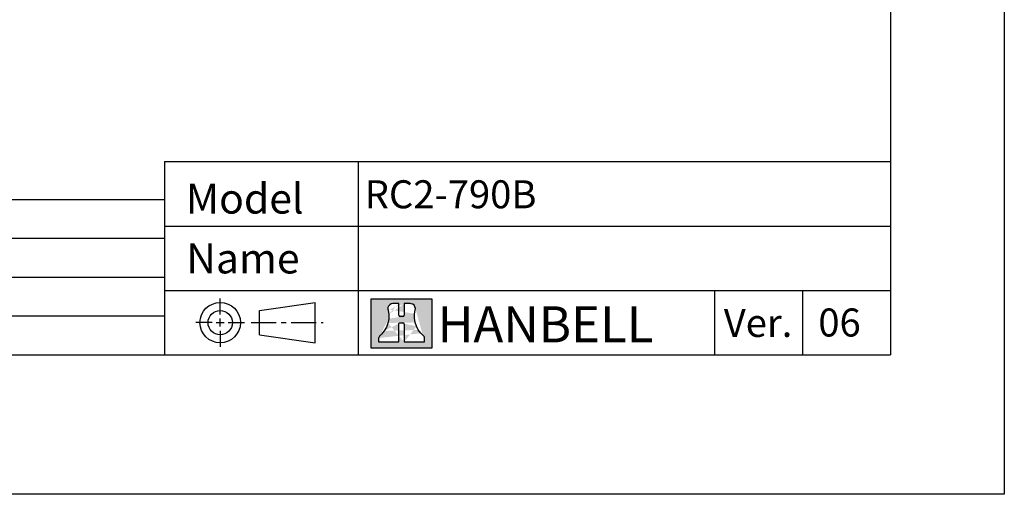
# Model space of a CAD drawing. Extents: x 17970 to 24613, y -463 to 4564.
# Drawn here: x 22152 to 24613, y -463 to 723 of the extents above; entities that cross this region are included whole.
import ezdxf

# ---------------------------------------------------------------- set-up
doc = ezdxf.new("R2010")
doc.units = 0
doc.header["$LTSCALE"] = 50
doc.header["$MEASUREMENT"] = 0
doc.linetypes.add('CENTER', pattern=[2, 1.25, -0.25, 0.25, -0.25])
doc.layers.get('0').update_dxf_attribs({"linetype": 'CONTINUOUS'})
for name, color, linetype in [('CEN', 1, 'CENTER'), ('DIM', 2, 'CONTINUOUS'), ('TEXT', 3, 'CONTINUOUS')]:
    doc.layers.add(name, color=color, linetype=linetype)
doc.styles.add('STSL', font='ROMANS', dxfattribs={"bigfont": 'stsl'})

msp = doc.modelspace()

# ---------------------------------------------------------------- hatches: boundary and pattern name
at = {"layer": 'CEN'}
h = msp.add_hatch(dxfattribs=at)
h.set_pattern_fill('ANSI31', color=256, scale=0.1, style=0)
h.set_pattern_definition([(45, (41620.50890884551, 3508.116031636058), (-0.008838834764831844, 0.008838834764831846), [])])
h.paths.add_polyline_path([(23182.71260960955, 24.69374612604952), (23029.41260960953, 24.69374612604952), (23029.41260960953, -96.68625387394786), (23182.71260960955, -96.68625387394786)])
edge = h.paths.add_edge_path(flags=16)
edge.add_line((23128.04460158112, 13.46822537229309), (23112.83655621617, 13.46822537229309))
edge.add_line((23072.41829591703, -2.501774627697159), (23074.22387217232, -13.27150298121705))
edge.add_line((23112.83655621617, 13.46822537229309), (23112.83734617723, -15.33045141002367))
edge.add_line((23099.31260960954, -15.33045141002367), (23099.31260960954, 13.46822537229309))
edge.add_line((23074.22387217232, -13.27150298121705), (23074.18370526993, -24.17960971761204))
edge.add_arc((23109.65734617842, -15.33053863889654), 3.179999999999335, 270, 360)
edge.add_line((23109.65734617842, -18.51053863888956), (23103.18102302793, -18.51053863888956))
edge.add_arc((23103.18102302793, -14.56763151811901), 3.942907120775999, 191.1551465732258, 270)
edge.add_line((23099.31260960954, 13.46822537229309), (23084.79376762522, 13.46822537229309))
edge.add_line((23084.79376762522, 13.46822537229309), (23080.54562197622, 12.74150951167758))
edge.add_line((23080.54562197622, 12.74150951167758), (23076.77274061632, 10.63767388578344))
edge.add_line((23076.77274061632, 10.63767388578344), (23073.92185847088, 7.406111300155317))
edge.add_line((23073.92185847088, 7.406111300155317), (23072.32133474802, 3.475126540906786))
edge.add_line((23072.08819383309, -0.6890162959534791), (23072.41829591703, -2.501774627697159))
edge.add_line((23072.32133474802, 3.475126540906786), (23072.08819383309, -0.6890162959534791))
edge.add_line((23138.72053203397, -12.03400147026332), (23140.42007328931, -2.501774627697159))
edge.add_line((23138.55137996772, -22.79746128198894), (23138.72053203397, -12.03400147026332))
edge.add_line((23140.78578147528, 1.683582044177456), (23139.76160912909, 5.791178842730005))
edge.add_line((23139.76160912909, 5.791178842730005), (23137.4855982882, 9.301934281742433))
edge.add_line((23137.4855982882, 9.301934281742433), (23134.18900540051, 11.8942372277379))
edge.add_line((23134.18900540051, 11.8942372277379), (23130.16908433618, 13.2904066526753))
edge.add_line((23130.16908433618, 13.2904066526753), (23128.04460158112, 13.46822537229309))
edge.add_line((23140.42007328931, -2.501774627697159), (23140.78578147528, 1.683582044177456))
edge.add_line((23163.95918462242, -82.35177462760475), (23163.95891876238, -72.65963029224804))
edge.add_line((23163.95891876238, -72.65963029224804), (23163.62726905274, -70.63283834526374))
edge.add_line((23163.62726905274, -70.63283834526374), (23162.62160425578, -68.75823705756557))
edge.add_line((23162.62160425578, -68.75823705756557), (23161.64506939242, -67.7528438678819))
edge.add_line((23154.21084975179, -60.52359760539548), (23148.05540911912, -52.230658152861))
edge.add_line((23063.15139352331, -54.70686387435489), (23056.14332482328, -63.21372564774356))
edge.add_line((23099.31260960954, -82.35177462770298), (23099.31260960954, -39.17627022509259))
edge.add_line((23112.83795845906, -37.65168739882574), (23112.83918460319, -82.35177462760475))
edge.add_line((23072.27849959092, -34.91159843461355), (23068.58227836105, -45.18027508450177))
edge.add_line((23068.58227836105, -45.18027508450177), (23063.15139352331, -54.70686387435489))
edge.add_line((23103.1804107461, -34.4717746277056), (23109.65795846025, -34.4717746277056))
edge.add_arc((23109.65795846025, -37.65177462769861), 3.180000000000356, 0, 90)
edge.add_line((23099.31260960954, -39.17627022509259), (23099.28244284343, -37.82506450543224))
edge.add_line((23099.28244284343, -37.82506450543224), (23099.71517209053, -36.5343259475776))
edge.add_line((23099.71517209053, -36.5343259475776), (23100.55650096422, -35.47185860928585))
edge.add_line((23100.55650096422, -35.47185860928585), (23101.68776292399, -34.76528366031926))
edge.add_line((23101.68776292399, -34.76528366031926), (23102.96853124373, -34.47747263174097))
edge.add_line((23102.96853124373, -34.47747263174097), (23103.1804107461, -34.4717746277056))
edge.add_line((23143.36072277333, -43.13144336951882), (23140.17828104977, -33.43246574386285))
edge.add_line((23148.05540911912, -52.230658152861), (23143.36072277333, -43.13144336951882))
edge.add_line((23112.83918460319, -82.35177462760475), (23163.95918462242, -82.35177462760475))
edge.add_line((23161.64506939242, -67.7528438678819), (23154.21084975179, -60.52359760539548))
edge.add_line((23048.87945044396, -72.65963029224804), (23048.87918458392, -82.35177462770298))
edge.add_line((23051.19329981393, -67.7528438678819), (23049.87801971908, -69.23859727190575))
edge.add_line((23049.87801971908, -69.23859727190575), (23049.09470463047, -71.0191649611188))
edge.add_line((23049.09470463047, -71.0191649611188), (23048.87945044396, -72.65963029224804))
edge.add_line((23048.87918458392, -82.35177462770298), (23099.31260960954, -82.35177462770298))
edge.add_line((23056.14332482328, -63.21372564774356), (23051.19329981393, -67.7528438678819))
edge.add_line((23074.18370526993, -24.17960971761204), (23072.27849959092, -34.91159843461355))
edge.add_line((23140.17828104977, -33.43246574386285), (23138.55137996772, -22.79746128198894))

# ---------------------------------------------------------------- linework, layer by layer
at = {"color": 7}
for p in [(24328.0293960383, 4207.863092994619), (18376.0293960383, -114.4491302942479)]:
    msp.add_line(p, (24328.0293960383, -114.4491302942479), dxfattribs=at)
at = {"color": 2}
for p, q in [((20162.8316691216, 274.075743469326), (22513.40715539121, 274.075743469326)), ((20162.8316691216, 176.9445250284316), (22513.40715539123, 176.9445250284316)), ((20162.8316691216, 79.81330658753905), (22513.40715539121, 79.81330658753905)), ((20162.8316691216, -17.31791185335533), (22513.40715539121, -17.31791185335533))]:
    msp.add_line(p, q, dxfattribs=at)
at = {"color": 5}
for p, q in [((22653.04282430122, -13.74596304831448), (22653.04282430122, 26.66037144355596)), ((22751.36474761407, -3.644379425346415), (22890.26152242987, 16.55878782058971)), ((22890.26152242987, -84.45704840908456), (22890.26152242987, 16.55878782058971)), ((22653.04282430122, -44.05071391721413), (22653.04282430122, -23.84754667128072)), ((22751.36474761407, -64.25388116314934), (22751.36474761407, -3.644379425346415)), ((22632.83965705528, -33.94913029424788), (22592.43332256341, -33.94913029424788)), ((22642.94124067825, -33.94913029424788), (22663.14440792418, -33.94913029424788)), ((22673.24599154715, -33.94913029424788), (22713.65232603902, -33.94913029424788)), ((22653.04282430122, -54.15229754018219), (22653.04282430122, -94.55863203205081)), ((22751.36474761407, -64.25388116314934), (22890.26152242987, -84.45704840908456))]:
    msp.add_line(p, q, dxfattribs=at)
at = {"color": 1}
for p, q in [((23029.41260960953, 24.69374612604952), (23029.41260960953, -96.68625387394786)), ((23182.71260960955, 24.69374612604952), (23029.41260960953, 24.69374612604952)), ((23182.71260960955, -96.68625387394786), (23182.71260960955, 24.69374612604952)), ((23072.32133474802, 3.475126540906786), (23072.08819383309, -0.6890162959534791)), ((23073.92185847088, 7.406111300155317), (23072.32133474802, 3.475126540906786)), ((23076.77274061632, 10.63767388578344), (23073.92185847088, 7.406111300155317)), ((23080.54562197622, 12.74150951167758), (23076.77274061632, 10.63767388578344)), ((23084.79376762522, 13.46822537229309), (23080.54562197622, 12.74150951167758)), ((23099.31260960954, 13.46822537229309), (23084.79376762522, 13.46822537229309)), ((23099.31260960954, -15.33045141002367), (23099.31260960954, 13.46822537229309)), ((23112.83655621617, 13.46822537229309), (23112.83734617723, -15.33045141002367)), ((23128.04460158112, 13.46822537229309), (23112.83655621617, 13.46822537229309)), ((23130.16908433618, 13.2904066526753), (23128.04460158112, 13.46822537229309)), ((23134.18900540051, 11.8942372277379), (23130.16908433618, 13.2904066526753)), ((23137.4855982882, 9.301934281742433), (23134.18900540051, 11.8942372277379)), ((23139.76160912909, 5.791178842730005), (23137.4855982882, 9.301934281742433)), ((23140.78578147528, 1.683582044177456), (23139.76160912909, 5.791178842730005)), ((23140.42007328931, -2.501774627697159), (23140.78578147528, 1.683582044177456)), ((23072.08819383309, -0.6890162959534791), (23072.41829591703, -2.501774627697159)), ((23074.18370526993, -24.17960971761204), (23072.27849959092, -34.91159843461355)), ((23072.41829591703, -2.501774627697159), (23074.22387217232, -13.27150298121705)), ((23074.22387217232, -13.27150298121705), (23074.18370526993, -24.17960971761204)), ((23109.65734617842, -18.51053863888956), (23103.18102302793, -18.51053863888956)), ((23138.55137996772, -22.79746128198894), (23138.72053203397, -12.03400147026332)), ((23140.17828104977, -33.43246574386285), (23138.55137996772, -22.79746128198894)), ((23138.72053203397, -12.03400147026332), (23140.42007328931, -2.501774627697159)), ((23068.58227836105, -45.18027508450177), (23063.15139352331, -54.70686387435489)), ((23072.27849959092, -34.91159843461355), (23068.58227836105, -45.18027508450177)), ((23099.28244284343, -37.82506450543224), (23099.71517209053, -36.5343259475776)), ((23099.31260960954, -39.17627022509259), (23099.28244284343, -37.82506450543224)), ((23099.31260960954, -82.35177462770298), (23099.31260960954, -39.17627022509259)), ((23099.71517209053, -36.5343259475776), (23100.55650096422, -35.47185860928585)), ((23100.55650096422, -35.47185860928585), (23101.68776292399, -34.76528366031926)), ((23101.68776292399, -34.76528366031926), (23102.96853124373, -34.47747263174097)), ((23102.96853124373, -34.47747263174097), (23103.1804107461, -34.4717746277056)), ((23103.1804107461, -34.4717746277056), (23109.65795846025, -34.4717746277056)), ((23112.83795845906, -37.65168739882574), (23112.83918460319, -82.35177462760475)), ((23143.36072277333, -43.13144336951882), (23140.17828104977, -33.43246574386285)), ((23148.05540911912, -52.230658152861), (23143.36072277333, -43.13144336951882)), ((23048.87945044396, -72.65963029224804), (23048.87918458392, -82.35177462770298)), ((23049.09470463047, -71.0191649611188), (23048.87945044396, -72.65963029224804)), ((23049.87801971908, -69.23859727190575), (23049.09470463047, -71.0191649611188)), ((23051.19329981393, -67.7528438678819), (23049.87801971908, -69.23859727190575)), ((23056.14332482328, -63.21372564774356), (23051.19329981393, -67.7528438678819)), ((23063.15139352331, -54.70686387435489), (23056.14332482328, -63.21372564774356)), ((23154.21084975179, -60.52359760539548), (23148.05540911912, -52.230658152861)), ((23161.64506939242, -67.7528438678819), (23154.21084975179, -60.52359760539548)), ((23162.62160425578, -68.75823705756557), (23161.64506939242, -67.7528438678819)), ((23163.62726905274, -70.63283834526374), (23162.62160425578, -68.75823705756557)), ((23163.95891876238, -72.65963029224804), (23163.62726905274, -70.63283834526374)), ((23163.95918462242, -82.35177462760475), (23163.95891876238, -72.65963029224804)), ((23029.41260960953, -96.68625387394786), (23182.71260960955, -96.68625387394786)), ((23048.87918458392, -82.35177462770298), (23099.31260960954, -82.35177462770298)), ((23112.83918460319, -82.35177462760475), (23163.95918462242, -82.35177462760475))]:
    msp.add_line(p, q, dxfattribs=at)
at = {"color": 5, "linetype": 'CENTER'}
msp.add_line((22730.03771309248, -33.94913029424788), (22910.23494519143, -33.94913029424788), dxfattribs=at)
at = {"color": 5}
for radius in [50.50791811483626, 30.30475086890176]:
    msp.add_circle((22653.04282430122, -33.94913029424788), radius, dxfattribs=at)
at = {"color": 1}
for centre, radius, start, end in [((23103.18102302793, -14.56763151811901), 3.942907120775999, 191.1551465732258, 270), ((23109.65734617842, -15.33053863889654), 3.179999999999335, 270, 0), ((23109.65795846025, -37.65177462769861), 3.180000000000356, 0, 90)]:
    msp.add_arc(centre, radius, start, end, dxfattribs=at)
at = {"layer": 'DIM'}
for p, q in [((22513.40715539122, 368.5508697057521), (22513.40715539121, -114.4491302942479)), ((22513.40715539122, 368.5508697057521), (24328.0293960383, 368.5508697057521)), ((22997.40715539122, 368.5508697057521), (22997.40715539121, -114.4491302942479)), ((22513.40715539121, 274.075743469326), (22513.40715539121, -114.4491302942479)), ((22513.40715539121, 274.0757434694406), (22513.40715539121, -114.4491302941315)), ((22513.40715539119, 274.0757434694406), (22513.40715539119, -114.4491302941315)), ((22513.40715539122, 207.5508697057521), (24328.0293960383, 207.5508697057539)), ((22513.40715539121, 46.55086970575212), (24328.0293960383, 46.55086970575212)), ((23888.02939603831, 46.91854632901413), (23888.0293960383, -114.449130294247)), ((24108.0293960383, 46.55086970575212), (24108.0293960383, -114.4491302942479)), ((20162.83166912157, -114.4491302941315), (22513.40715539119, -114.4491302941315))]:
    msp.add_line(p, q, dxfattribs=at)
at = {"layer": 'DIM', "color": 1}
msp.add_lwpolyline([(17970.0959468553, 4564.298486929109), (24612.5521919876, 4564.298486929112), (24612.5521919876, -463.1506483718013), (17970.0959468553, -463.1506483718031)], close=True, dxfattribs=at)

# ---------------------------------------------------------------- texts
at = {"color": 3, "style": 'STSL'}
for s, height, p in [('Model', 75, (22567.11192011799, 238.605999891015)), ('Name', 75, (22568.41278264493, 88.97295767015567)), ('HANBELL ', 90, (23196.43435212642, -83.22548531613847)), ('Ver.', 70, (23911.4188210485, -69.69725639142598)), ('06', 70, (24147.78239648241, -68.67940928532516))]:
    msp.add_text(s, height=height, dxfattribs=at).set_placement(p)
at = {"layer": 'TEXT', "style": 'STSL'}
msp.add_text('RC2-790B', height=70, dxfattribs=at).set_placement((23013.99319285292, 251.8340931342609))

doc.saveas('drawing.dxf')
